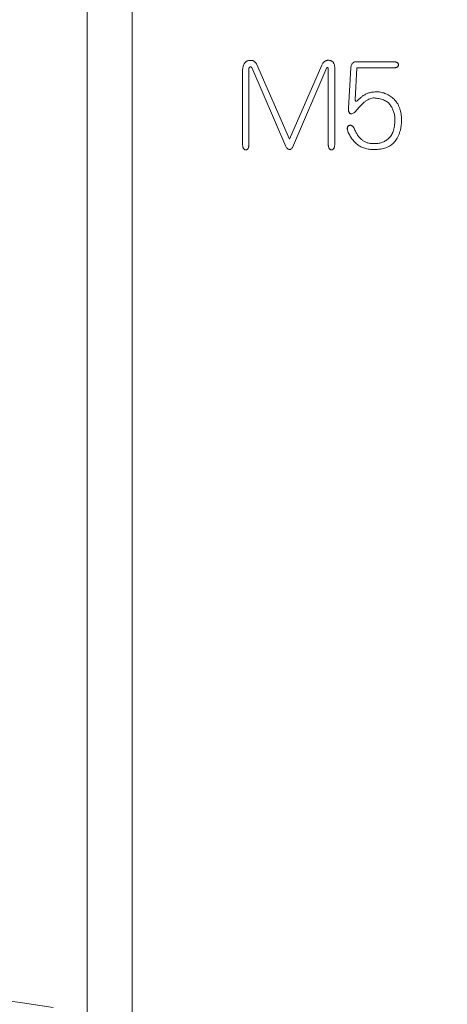
# Model space of a CAD drawing. Units: millimetres. Extents: x 0 to 534, y -1 to 558.
# Drawn here: x 57 to 60, y 163 to 170 of the extents above; entities that cross this region are included whole.
import ezdxf

# ---------------------------------------------------------------- set-up
doc = ezdxf.new("R2010")
doc.units = ezdxf.units.MM
doc.layers.add('图框', color=179, linetype='Continuous')
doc.styles.add('SLDTEXTSTYLE1', font='TXT', dxfattribs={"width": 0.7})
doc.dimstyles.new('SLDDIMSTYLE0', dxfattribs={"dimtxt": 4, "dimasz": 3, "dimexe": 0, "dimexo": 0.0625, "dimgap": 1, "dimtad": 2, "dimlfac": 1.5, "dimrnd": 1e-09, "dimzin": 12, "dimdsep": 46, "dimtxsty": 'SLDTEXTSTYLE1', "dimsah": 1, "dimcen": 0.09, "dimadec": 0, "dimazin": 3, "dimtfac": 1, "dimtofl": 0, "dimtmove": 0, "dimatfit": 3, "dimfxl": 0, "dimfrac": 2, "dimtolj": 1, "dimtzin": 12, "dimarcsym": 0})

# ---------------------------------------------------------------- blocks, each defined once
blk = doc.blocks.new('_D_2')
at = {"layer": '图框'}
for p, q in [((57.4853, 197.0945), (40.0853, 197.0945)), ((43.0853, 155.0945), (43.0853, 197.0945)), ((57.4853, 155.0945), (40.0853, 155.0945))]:
    blk.add_line(p, q, dxfattribs=at)
for points in [[(43.0853, 197.0945), (42.5773, 194.0945), (43.5933, 194.0945)], [(43.0853, 155.0945), (43.5933, 158.0945), (42.5773, 158.0945)]]:
    blk.add_solid(points, dxfattribs=at)
at = {"layer": '图框', "insert": (37.929, 173.4417), "char_height": 4, "attachment_point": 1, "rotation": 90, "style": 'SLDTEXTSTYLE1'}
blk.add_mtext('63', dxfattribs=at)
blk = doc.blocks.new('_D_3')
at = {"layer": '图框'}
for p, q in [((57.4853, 197.0945), (32.9746, 197.0945)), ((35.9746, 133.7612), (35.9746, 197.0945)), ((53.7079, 133.7612), (32.9746, 133.7612))]:
    blk.add_line(p, q, dxfattribs=at)
for points in [[(35.9746, 197.0945), (35.4666, 194.0945), (36.4826, 194.0945)], [(35.9746, 133.7612), (36.4826, 136.7612), (35.4666, 136.7612)]]:
    blk.add_solid(points, dxfattribs=at)
at = {"layer": '图框', "insert": (30.8183, 162.8501), "char_height": 4, "attachment_point": 1, "rotation": 90, "style": 'SLDTEXTSTYLE1'}
blk.add_mtext('95', dxfattribs=at)
blk = doc.blocks.new('_D_8')
at = {"layer": '图框'}
for p, q in [((52.8186, 151.7612), (52.8186, 225.7048)), ((95.4853, 151.7612), (95.4853, 225.7048)), ((52.8186, 222.7048), (95.4853, 222.7048))]:
    blk.add_line(p, q, dxfattribs=at)
for points in [[(52.8186, 222.7048), (55.8186, 222.1968), (55.8186, 223.2128)], [(95.4853, 222.7048), (92.4853, 223.2128), (92.4853, 222.1968)]]:
    blk.add_solid(points, dxfattribs=at)
at = {"layer": '图框', "insert": (71.4992, 227.8611), "char_height": 4, "attachment_point": 1, "style": 'SLDTEXTSTYLE1'}
blk.add_mtext('64', dxfattribs=at)

msp = doc.modelspace()

# ---------------------------------------------------------------- linework, layer by layer
at = {"color": 7, "linetype": 'Continuous', "lineweight": 15}
for p, q in [((57.4853, 155.0945), (57.4853, 197.0945)), ((57.8186, 197.0945), (57.8186, 155.0945)), ((58.631, 170.1196), (58.631, 169.5618)), ((58.6768, 169.5618), (58.6768, 170.1266)), ((58.698, 170.1337), (58.9487, 169.5529)), ((58.9769, 169.6058), (58.7333, 170.1601)), ((59.2135, 170.1514), (58.9769, 169.6058)), ((58.9981, 169.5458), (59.2505, 170.1337)), ((59.2611, 170.1266), (59.2611, 169.5653)), ((59.3088, 169.5618), (59.3088, 170.1389)), ((59.4273, 170.1319), (59.4096, 169.8353)), ((59.4591, 169.8953), (59.4715, 170.1319)), ((59.4715, 170.1319), (59.7486, 170.1319)), ((59.7486, 170.1761), (59.4803, 170.1761))]:
    msp.add_line(p, q, dxfattribs=at)
msp.add_arc((55.5693, 152.8057), 10.5424, 80.90762, 87.96866, dxfattribs=at)
for points, knots in [([(58.7333, 170.1601), (58.7317, 170.1627), (58.7284, 170.1678), (58.7226, 170.1743), (58.7161, 170.1795), (58.709, 170.1836), (58.7011, 170.1858), (58.6928, 170.1871), (58.6838, 170.1868), (58.6744, 170.1855), (58.6653, 170.1827), (58.6569, 170.1783), (58.6498, 170.1721), (58.6436, 170.1647), (58.6387, 170.1555), (58.6349, 170.1449), (58.6322, 170.1328), (58.6314, 170.1241), (58.631, 170.1196)], [0, 0, 0, 0, 0.060429, 0.116258, 0.16935, 0.221719, 0.274012, 0.327963, 0.385616, 0.448201, 0.511215, 0.570757, 0.630894, 0.692331, 0.75911, 0.831249, 0.911249, 1, 1, 1, 1]), ([(59.3088, 170.1389), (59.3084, 170.1424), (59.3076, 170.1491), (59.3049, 170.1584), (59.3014, 170.1664), (59.297, 170.1733), (59.2913, 170.1787), (59.2848, 170.183), (59.2773, 170.1861), (59.2691, 170.1877), (59.2606, 170.188), (59.2523, 170.1872), (59.2446, 170.1846), (59.2373, 170.1808), (59.2305, 170.1755), (59.2242, 170.1688), (59.2185, 170.1606), (59.2152, 170.1545), (59.2135, 170.1514)], [0, 0, 0, 0, 0.075635, 0.143703, 0.206073, 0.263382, 0.31826, 0.372978, 0.429581, 0.490642, 0.552414, 0.610751, 0.667815, 0.72595, 0.787289, 0.851449, 0.922532, 1, 1, 1, 1]), ([(58.6768, 170.1266), (58.6774, 170.1282), (58.6783, 170.131), (58.6802, 170.1346), (58.6825, 170.1371), (58.6851, 170.1387), (58.6881, 170.1391), (58.6913, 170.1384), (58.6946, 170.1364), (58.6968, 170.1346), (58.698, 170.1337)], [0, 0, 0, 0, 0.166444, 0.304136, 0.41451, 0.512382, 0.606949, 0.716237, 0.843972, 1, 1, 1, 1]), ([(59.2505, 170.1337), (59.2515, 170.1344), (59.2532, 170.1357), (59.2568, 170.1348), (59.2592, 170.1313), (59.2604, 170.1284), (59.2611, 170.1266)], [0, 0, 0, 0, 0.216996, 0.397563, 0.640712, 1, 1, 1, 1]), ([(59.4803, 170.1761), (59.4766, 170.1765), (59.4696, 170.1774), (59.4596, 170.1763), (59.4508, 170.1736), (59.4433, 170.1688), (59.4372, 170.1621), (59.4325, 170.1536), (59.4291, 170.1434), (59.4279, 170.1359), (59.4273, 170.1319)], [0, 0, 0, 0, 0.1401468, 0.2640876, 0.376333, 0.483458, 0.5951005, 0.7143332, 0.8478798, 1, 1, 1, 1]), ([(59.7486, 170.1319), (59.7509, 170.1321), (59.7552, 170.1326), (59.7612, 170.134), (59.7662, 170.136), (59.7704, 170.1384), (59.7737, 170.1413), (59.7761, 170.145), (59.7776, 170.149), (59.7778, 170.1535), (59.7776, 170.158), (59.776, 170.1621), (59.7738, 170.1658), (59.7704, 170.1688), (59.7663, 170.1715), (59.7612, 170.1735), (59.7552, 170.175), (59.7509, 170.1757), (59.7486, 170.1761)], [0, 0, 0, 0, 0.08451, 0.16069, 0.226491, 0.284228, 0.338943, 0.388978, 0.441959, 0.496934, 0.553514, 0.606495, 0.657885, 0.7126, 0.772021, 0.83843, 0.915, 1, 1, 1, 1]), ([(59.4732, 169.8866), (59.4715, 169.8861), (59.4684, 169.8854), (59.4636, 169.8866), (59.4604, 169.8904), (59.4595, 169.8936), (59.4591, 169.8953)], [0, 0, 0, 0, 0.2730452, 0.490955, 0.7202771, 1, 1, 1, 1]), ([(59.4697, 169.8195), (59.4761, 169.8272), (59.4882, 169.8419), (59.5071, 169.8614), (59.5251, 169.8778), (59.5425, 169.8909), (59.5592, 169.9007), (59.5753, 169.9071), (59.5908, 169.9106), (59.6008, 169.9098), (59.6057, 169.9094)], [0, 0, 0, 0, 0.177445, 0.337422, 0.480656, 0.608662, 0.721755, 0.822972, 0.914272, 1, 1, 1, 1]), ([(59.6109, 169.9553), (59.6057, 169.9549), (59.5955, 169.954), (59.5806, 169.9518), (59.5666, 169.9487), (59.5535, 169.9446), (59.5412, 169.9399), (59.5299, 169.9343), (59.5193, 169.9279), (59.5099, 169.9206), (59.5016, 169.9136), (59.4942, 169.9072), (59.4877, 169.9019), (59.4827, 169.897), (59.4785, 169.8934), (59.4759, 169.8902), (59.4738, 169.8884), (59.4733, 169.887), (59.4732, 169.8866)], [0, 0, 0, 0, 0.09933, 0.19345, 0.283769, 0.370001, 0.452138, 0.53207, 0.609339, 0.684621, 0.755382, 0.816131, 0.869287, 0.913002, 0.947966, 0.973618, 0.991129, 1, 1, 1, 1]), ([(59.6057, 169.9094), (59.6123, 169.9088), (59.6252, 169.9075), (59.6436, 169.9036), (59.6605, 169.8987), (59.6758, 169.8925), (59.6895, 169.8849), (59.7016, 169.876), (59.7121, 169.8656), (59.7209, 169.854), (59.7284, 169.8417), (59.735, 169.8291), (59.7405, 169.8162), (59.745, 169.8029), (59.7484, 169.7894), (59.7507, 169.7755), (59.7521, 169.7614), (59.7521, 169.7518), (59.7521, 169.747)], [0, 0, 0, 0, 0.081554, 0.158254, 0.229396, 0.296285, 0.359733, 0.420689, 0.479841, 0.539096, 0.597948, 0.65562, 0.71292, 0.769701, 0.826303, 0.88359, 0.94138, 1, 1, 1, 1]), ([(59.8015, 169.747), (59.801, 169.7559), (59.8, 169.7732), (59.7963, 169.7979), (59.7912, 169.8209), (59.7841, 169.8419), (59.7755, 169.8612), (59.765, 169.8784), (59.7529, 169.8937), (59.7391, 169.907), (59.7243, 169.9183), (59.7093, 169.9286), (59.6937, 169.9369), (59.6779, 169.944), (59.6616, 169.9492), (59.645, 169.9528), (59.6281, 169.9552), (59.6166, 169.9553), (59.6109, 169.9553)], [0, 0, 0, 0, 0.0845, 0.163428, 0.237183, 0.307333, 0.373146, 0.436555, 0.497716, 0.558189, 0.617355, 0.674527, 0.729981, 0.784551, 0.838375, 0.891695, 0.945446, 1, 1, 1, 1]), ([(59.4096, 169.8353), (59.4096, 169.8321), (59.4096, 169.826), (59.4103, 169.8175), (59.412, 169.8104), (59.4139, 169.8044), (59.4168, 169.7997), (59.4205, 169.7963), (59.425, 169.7942), (59.4318, 169.7935), (59.4407, 169.7949), (59.4511, 169.8002), (59.4611, 169.8084), (59.4667, 169.8156), (59.4697, 169.8195)], [0, 0, 0, 0, 0.09621, 0.18107, 0.252984, 0.315072, 0.367719, 0.416517, 0.462461, 0.512288, 0.617452, 0.728511, 0.854189, 1, 1, 1, 1]), ([(59.7521, 169.747), (59.7519, 169.7392), (59.7514, 169.7241), (59.7489, 169.7023), (59.7452, 169.6824), (59.74, 169.6643), (59.7335, 169.648), (59.7257, 169.6336), (59.7162, 169.6211), (59.7056, 169.6105), (59.6938, 169.6016), (59.6815, 169.5939), (59.6685, 169.5872), (59.6547, 169.5822), (59.6404, 169.578), (59.6253, 169.5755), (59.6095, 169.574), (59.5987, 169.574), (59.5932, 169.574)], [0, 0, 0, 0, 0.087563, 0.168762, 0.243964, 0.313323, 0.378299, 0.438766, 0.496015, 0.551684, 0.606116, 0.660051, 0.713951, 0.76793, 0.82347, 0.880197, 0.938759, 1, 1, 1, 1]), ([(59.6003, 169.53), (59.6081, 169.5301), (59.6234, 169.5303), (59.6456, 169.5331), (59.6663, 169.5371), (59.6855, 169.5432), (59.7034, 169.5508), (59.7198, 169.56), (59.7345, 169.5713), (59.748, 169.584), (59.76, 169.5985), (59.7703, 169.6148), (59.7793, 169.6327), (59.7868, 169.6524), (59.7926, 169.6737), (59.7972, 169.6966), (59.8004, 169.7212), (59.8011, 169.7383), (59.8015, 169.747)], [0, 0, 0, 0, 0.069915, 0.13598, 0.198561, 0.257986, 0.315025, 0.370832, 0.425414, 0.480057, 0.535478, 0.592228, 0.651776, 0.713706, 0.778977, 0.848258, 0.921832, 1, 1, 1, 1]), ([(59.452, 169.687), (59.4508, 169.6891), (59.4486, 169.6932), (59.4447, 169.6985), (59.4405, 169.7027), (59.436, 169.7058), (59.4314, 169.708), (59.4263, 169.709), (59.421, 169.7086), (59.4157, 169.7075), (59.4108, 169.7053), (59.4067, 169.7021), (59.4039, 169.6979), (59.4022, 169.6928), (59.4014, 169.6869), (59.4019, 169.68), (59.4036, 169.6723), (59.4052, 169.667), (59.4061, 169.6641)], [0, 0, 0, 0, 0.075891, 0.144176, 0.20598, 0.260914, 0.314716, 0.366143, 0.420839, 0.478166, 0.535019, 0.587487, 0.638623, 0.692182, 0.754182, 0.825316, 0.906204, 1, 1, 1, 1]), ([(59.5932, 169.574), (59.5893, 169.5741), (59.5815, 169.5741), (59.5701, 169.5754), (59.559, 169.5772), (59.5483, 169.5803), (59.538, 169.5842), (59.5281, 169.5889), (59.5187, 169.5947), (59.5097, 169.6014), (59.501, 169.6089), (59.4927, 169.6173), (59.4849, 169.6267), (59.4776, 169.6371), (59.4705, 169.6482), (59.4638, 169.6603), (59.4577, 169.6733), (59.4539, 169.6824), (59.452, 169.687)], [0, 0, 0, 0, 0.0606552, 0.1202572, 0.1777501, 0.2344839, 0.2914214, 0.3474749, 0.4043286, 0.4621404, 0.5208986, 0.5814077, 0.6445564, 0.7092534, 0.7771048, 0.8485701, 0.9224098, 1, 1, 1, 1]), ([(59.4061, 169.6641), (59.4081, 169.6592), (59.4121, 169.6495), (59.4193, 169.6357), (59.4268, 169.6224), (59.4353, 169.6099), (59.4444, 169.5982), (59.4541, 169.5871), (59.4646, 169.5768), (59.4757, 169.5672), (59.4877, 169.5585), (59.5008, 169.551), (59.5149, 169.5447), (59.53, 169.5396), (59.5461, 169.5353), (59.5633, 169.5323), (59.5815, 169.5305), (59.5939, 169.5302), (59.6003, 169.53)], [0, 0, 0, 0, 0.062984, 0.124473, 0.184674, 0.243882, 0.302816, 0.360679, 0.418794, 0.476708, 0.535233, 0.59428, 0.654897, 0.71832, 0.783513, 0.852261, 0.924471, 1, 1, 1, 1]), ([(58.631, 169.5618), (58.6312, 169.5591), (58.6317, 169.5542), (58.6331, 169.5473), (58.6352, 169.5415), (58.6376, 169.5365), (58.6408, 169.5328), (58.6445, 169.53), (58.6488, 169.5285), (58.6534, 169.528), (58.6581, 169.5285), (58.6624, 169.5301), (58.6662, 169.5328), (58.6695, 169.5365), (58.6721, 169.5415), (58.6743, 169.5473), (58.6758, 169.5542), (58.6765, 169.5591), (58.6768, 169.5618)], [0, 0, 0, 0, 0.087728, 0.164919, 0.23428, 0.293397, 0.346955, 0.395752, 0.445386, 0.49799, 0.550594, 0.600228, 0.6502, 0.704714, 0.764523, 0.834384, 0.911888, 1, 1, 1, 1]), ([(58.9487, 169.5529), (58.9507, 169.5497), (58.9542, 169.544), (58.9605, 169.5371), (58.9668, 169.5323), (58.9732, 169.53), (58.9799, 169.5303), (58.9863, 169.5333), (58.9926, 169.5385), (58.9962, 169.5432), (58.9981, 169.5458)], [0, 0, 0, 0, 0.169821, 0.312355, 0.429192, 0.529191, 0.62394, 0.729466, 0.8512, 1, 1, 1, 1]), ([(59.2611, 169.5653), (59.2613, 169.5624), (59.2618, 169.5569), (59.2634, 169.5493), (59.2654, 169.5429), (59.268, 169.5376), (59.2712, 169.5333), (59.2751, 169.5304), (59.2796, 169.5284), (59.2845, 169.528), (59.2894, 169.5284), (59.2939, 169.5301), (59.2979, 169.5327), (59.3012, 169.5366), (59.304, 169.5414), (59.3061, 169.5473), (59.3078, 169.5542), (59.3085, 169.5591), (59.3088, 169.5618)], [0, 0, 0, 0, 0.093237, 0.173857, 0.2452, 0.307097, 0.361359, 0.411739, 0.461353, 0.514238, 0.567123, 0.615723, 0.665626, 0.717579, 0.775263, 0.841841, 0.916027, 1, 1, 1, 1]), ([(55.943, 163.3415), (56.166, 163.2288), (56.6143, 163.0022), (57.0276, 162.7172), (57.2353, 162.5739)], [0, 0, 0, 0, 0.497531, 1, 1, 1, 1])]:
    msp.add_open_spline(points, degree=3, knots=knots, dxfattribs=at)

# ---------------------------------------------------------------- dimensions: what is measured, and where the dimension line sits
at = {"layer": '图框'}
dim = msp.add_linear_dim(base=(95.4853, 222.7048), p1=(52.8186, 151.7612), p2=(95.4853, 151.7612), dimstyle='SLDDIMSTYLE0', dxfattribs=at)
dim.commit()
dim.dimension.update_dxf_attribs({"geometry": '_D_8', "text_midpoint": (74.1519, 222.7048), "dimtype": 160})
for base, p1, picture, middle in [((35.9746, 197.0945), (53.7079, 133.7612), '_D_3', (35.9746, 165.4278)), ((43.0853, 197.0945), (57.4853, 155.0945), '_D_2', (43.0853, 176.0945))]:
    dim = msp.add_linear_dim(base=base, p1=p1, p2=(57.4853, 197.0945), angle=90, dimstyle='SLDDIMSTYLE0', dxfattribs=at)
    dim.commit()
    dim.dimension.update_dxf_attribs({"geometry": picture, "text_midpoint": middle, "dimtype": 160})

doc.saveas('drawing.dxf')
